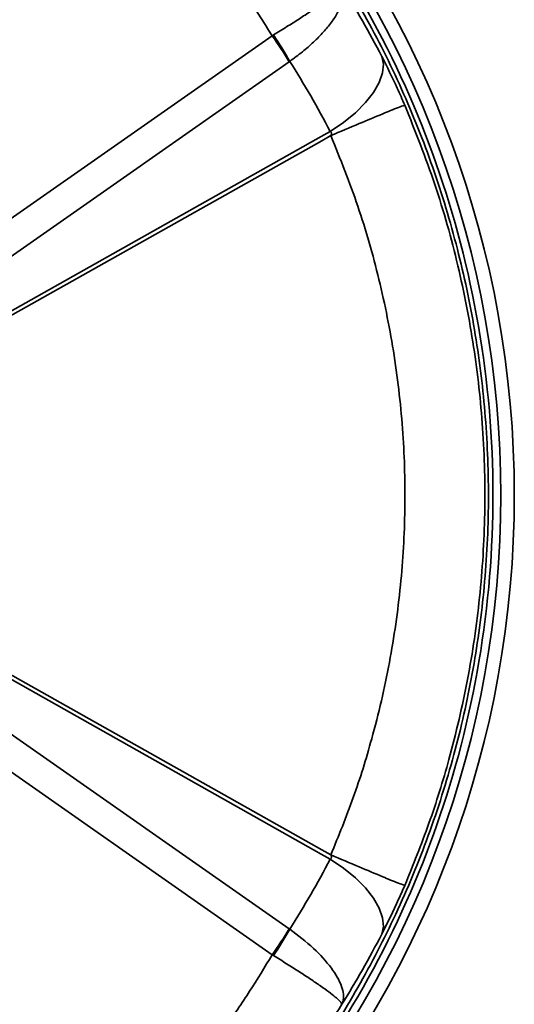
# Model space of a CAD drawing. Units: inches. Extents: x -4.1 to 10.8, y 0.2 to 13.
# Drawn here: x 8.2 to 8.3, y 5 to 5.1 of the extents above; entities that cross this region are included whole.
import ezdxf

# ---------------------------------------------------------------- set-up
doc = ezdxf.new("R2010")
doc.units = ezdxf.units.IN
doc.header["$MEASUREMENT"] = 0

msp = doc.modelspace()

# ---------------------------------------------------------------- linework, layer by layer
at = {"color": 7, "linetype": 'Continuous', "lineweight": 35}
for p, q in [((8.21191375062484, 5.073482813677177), (8.27706778729318, 5.119104155988871)), ((8.27727446757226, 5.11923134385292), (8.27706778729318, 5.119104155988871)), ((8.279742604393466, 5.115031401704342), (8.21458853839213, 5.069410044726151)), ((8.279742604393466, 5.115031401704342), (8.279815408885755, 5.115080886466024)), ((8.216935881942083, 5.06508666933682), (8.284779372874953, 5.103277670817778)), ((8.284779372874953, 5.103277670817778), (8.286185420632169, 5.104068385683373)), ((8.286277350236857, 5.103425362444964), (8.284865435880745, 5.102630555626641)), ((8.284865435880745, 5.102630555626641), (8.217264352814226, 5.06459350836719)), ((8.217264352814226, 5.029312823932668), (8.284865435880745, 4.99127576200672)), ((8.284779372874953, 4.990628646815582), (8.216935881942083, 5.028819648296541)), ((8.21458853839213, 5.024496287573706), (8.279742604393466, 4.978874915929018)), ((8.27706778729318, 4.974802176310987), (8.21191375062484, 5.020423518622681)), ((8.286185420632169, 4.989837946616486), (8.284779372874953, 4.990628646815582)), ((8.284865435880745, 4.99127576200672), (8.286277350236857, 4.990480955188396)), ((8.279815408885755, 4.978825460500332), (8.279742604393466, 4.978874915929018)), ((8.27706778729318, 4.974802176310987), (8.27727446757226, 4.97467498844694))]:
    msp.add_line(p, q, dxfattribs=at)
at = {"color": 7, "linetype": 'Continuous', "lineweight": 35, "flags": 128}
for points in [[(8.294267423268185, 5.115870310679862), (8.294537052153409, 5.114654120729391), (8.2944059336681, 5.113278300622983), (8.293877881101542, 5.111782611234648), (8.292968147610862, 5.110210274731746), (8.291703015559108, 5.108606698589727), (8.29011897519141, 5.107018228939864), (8.28826190331113, 5.105490771918512), (8.28618536196618, 5.104068459015859)], [(8.294267305936208, 4.978035845622029), (8.29453699348742, 4.979252079571991), (8.2944059336681, 4.980627943677892), (8.293877881101542, 4.982123662399222), (8.292968147610862, 4.983696028235117), (8.291703015559108, 4.98529963371013), (8.290119033857401, 4.986888132692988), (8.28826190331113, 4.988415619047335), (8.286185420632169, 4.989837946616486)]]:
    msp.add_lwpolyline(points, dxfattribs=at)
at = {"color": 7, "linetype": 'Continuous', "lineweight": 35}
for centre, radius, start, end in [((8.155070627931666, 5.046953166149929), 0.1600000103926291, 280.3701284982541, 79.62987150174673), ((8.155070689857144, 5.046953169816553), 0.1578749931925056, 280.3011590169928, 79.69884098300808), ((8.218505840184525, 5.077728351614073), 0.07170396667422627, 31.34814432364307, 35.24237308127625), ((8.224183955440617, 5.083875911525698), 0.0637856494318655, 29.28907965424088, 33.66148538901318), ((8.218509412473042, 5.016175768878973), 0.07169977282779637, 324.7574232123894, 328.6518700361479), ((8.22418488717075, 5.010029740095169), 0.06378449663763387, 326.3385596173852, 330.711055658447)]:
    msp.add_arc(centre, radius, start, end, dxfattribs=at)
for points, knots in [([(8.183302230480894, 4.892877586710837), (8.190478037443098, 4.894494876907427), (8.204976787574815, 4.897762618998923), (8.226725909054093, 4.906995486401276), (8.248230475447077, 4.920092918845506), (8.268133588880595, 4.937448441596011), (8.284970772151436, 4.958103144320862), (8.29802479654686, 4.981079921644513), (8.307081366322038, 5.006171914568729), (8.31176762141, 5.032180846634069), (8.312015380109763, 5.05884243247314), (8.307807428749687, 5.084902497593843), (8.299240093533543, 5.110120838569737), (8.28664563307116, 5.133298894506072), (8.270230212146407, 5.154245817939796), (8.250691249763145, 5.171970058012988), (8.228258065086985, 5.186240510897764), (8.205590426164422, 5.196044009127456), (8.190090750741101, 5.199510503768165), (8.183302230480894, 5.201028752922269)], [0, 0, 0, 0, 0.05066311823707037, 0.1023650574885899, 0.162177982361031, 0.2237138746050478, 0.2835933046856376, 0.3452038243232902, 0.4051244566794298, 0.4667895448971311, 0.5266351021300677, 0.5882254753618901, 0.648014804100754, 0.7095458337984727, 0.7693097911641958, 0.8308082305968943, 0.8905790178683174, 0.9520759929607832, 1, 1, 1, 1]), ([(8.183117989942591, 5.20033858422849), (8.186511434179742, 5.199650939994584), (8.19331335091868, 5.198272606213866), (8.200563083143175, 5.196149860932024), (8.208385508360223, 5.193562012762399), (8.216751494727486, 5.190357254892023), (8.228135176289886, 5.184903233351891), (8.239161817590881, 5.178472071961469), (8.249720567192163, 5.17109377201959), (8.259684635336427, 5.162833198172261), (8.26901623336144, 5.153680921787911), (8.277640115254172, 5.143650138890124), (8.285364027633483, 5.132945187047149), (8.29211695400244, 5.121712274221837), (8.297904468185143, 5.109986139514246), (8.302731734373461, 5.097663205121193), (8.306478046884799, 5.084996328873529), (8.309131587255488, 5.072150133622874), (8.310712035343588, 5.05915698743511), (8.311197651151454, 5.045918726162116), (8.310537968590255, 5.032711970918298), (8.308780783555239, 5.019697415243024), (8.305959846669168, 5.006899341994425), (8.302028181316324, 4.994232228733031), (8.29703263514437, 4.981980684818669), (8.29105840413497, 4.970286657787079), (8.284156441888008, 4.959157832182406), (8.276252775748683, 4.948520148881822), (8.267493858388836, 4.938620767482715), (8.257996295050459, 4.929572509784977), (8.247807741050583, 4.921369793954304), (8.236838335971973, 4.913960577139002), (8.2258739314098, 4.907842815579501), (8.21515966603199, 4.902913643868057), (8.204804304196326, 4.899032680130932), (8.194117464100964, 4.8958161347348), (8.186790758930167, 4.894318483718684), (8.183117989942591, 4.89356773340487)], [0, 0, 0, 0, 0.0239613550026331, 0.04802882566795132, 0.05222681651195261, 0.08100333188900384, 0.1099686979326135, 0.1395209390531376, 0.1692729222733212, 0.1990426372062367, 0.2290196556720076, 0.2596515493223657, 0.2905077377886959, 0.3202927734445066, 0.3502831603063107, 0.3809282237497186, 0.4118004911760789, 0.4416152777441371, 0.4716350644968348, 0.5023077879135232, 0.5332092796483175, 0.5630614171352634, 0.59311959428104, 0.6238299942183776, 0.6547682691325992, 0.6845977130356403, 0.714633901269844, 0.7453203123282974, 0.7762316959615173, 0.8060246936538619, 0.8360261415834205, 0.8666784012792903, 0.8975535622993025, 0.9228390725755441, 0.9482523630354847, 0.9740596746022934, 1, 1, 1, 1]), ([(8.164240946678472, 5.187849812499848), (8.166725546222962, 5.187675585309144), (8.174157767833718, 5.187154416779269), (8.186487709691807, 5.185105452577756), (8.19860718005121, 5.181802609397456), (8.209364707764559, 5.177886943768632), (8.218805502798062, 5.173683712118298), (8.22907284124268, 5.16803878151947), (8.238925563852261, 5.161489719611486), (8.24775599641187, 5.154480540733184), (8.257681315053746, 5.145208374403062), (8.267763733538866, 5.133795521640268), (8.2740927385679, 5.123801842589572), (8.27706778729318, 5.119104155988871)], [0, 0, 0, 0, 0.0542952169078493, 0.1624141344460067, 0.2718591446319425, 0.3276798297383325, 0.4119066049261001, 0.4969007425863946, 0.5828480290735201, 0.6695681549559471, 0.7423629995964177, 0.8788936608329471, 1, 1, 1, 1]), ([(8.287995853051232, 5.126876211538755), (8.287996022628775, 5.126874397443956), (8.287999436380785, 5.126837878045838), (8.287928394763117, 5.126633563210521), (8.287562472281545, 5.126256700371827), (8.286896051372093, 5.125656406429954), (8.285884496360332, 5.124877182532238), (8.284603395127364, 5.123951726553208), (8.283050708645112, 5.122891017559455), (8.281293586687893, 5.121738122290147), (8.279341901783724, 5.120498057326318), (8.277981710021853, 5.119664670115441), (8.27727446757226, 5.11923134385292)], [0, 0, 0, 0, 0.0004125766452317048, 0.008305547629304742, 0.04699576316898105, 0.1176543168942684, 0.2124395311235795, 0.3357417939684344, 0.4759915055476976, 0.6384852359997234, 0.8120275431571533, 1, 1, 1, 1]), ([(8.287995853051232, 5.126876211538755), (8.28799944502038, 5.126868884987148), (8.288061421813577, 5.126742470712661), (8.288239992591222, 5.12627018875434), (8.288304832428024, 5.125313004191502), (8.287991045146299, 5.124031749823525), (8.287331251522946, 5.122625994053637), (8.286360245616937, 5.121154954427539), (8.28508635253418, 5.119616160331943), (8.283557527649632, 5.118073552963518), (8.281787520370557, 5.116525294134921), (8.280488081100653, 5.115573562926428), (8.279815408885755, 5.115080886466024)], [0, 0, 0, 0, 0.001615255255074505, 0.02787004475166896, 0.09941812451935306, 0.1870841826367669, 0.2864374534071062, 0.4055145970534039, 0.5350541982810554, 0.6812867080134052, 0.8350137778622767, 1, 1, 1, 1]), ([(8.294267423268185, 5.115870310679862), (8.293277914864683, 5.117737824018191), (8.291300058210721, 5.12147066112145), (8.289096823986744, 5.12507506614595), (8.287995853051232, 5.126876211538755)], [0, 0, 0, 0, 0.5002932854207128, 1, 1, 1, 1]), ([(8.29787989886989, 5.108205437891792), (8.297489475169176, 5.10910151786516), (8.29636096268431, 5.111691620452502), (8.295095247607462, 5.114217979011364), (8.294267423268185, 5.115870310679862)], [0, 0, 0, 0, 0.345963120436766, 1, 1, 1, 1]), ([(8.279815408885755, 5.115080886466024), (8.28093712642211, 5.1132861796552), (8.283186043469822, 5.109687995075129), (8.28518400483013, 5.105944630430726), (8.286185420632169, 5.104068385683373)], [0, 0, 0, 0, 0.498781196707584, 1, 1, 1, 1]), ([(8.29787989886989, 5.108205437891792), (8.297549986842933, 5.108088489390187), (8.29638092491136, 5.107674075758641), (8.294013947113104, 5.106672881659215), (8.290471264958489, 5.105210167270057), (8.287763291086831, 5.104057148079404), (8.286277760898779, 5.103424629120103)], [0, 0, 0, 0, 0.08366277438183074, 0.2964637740601306, 0.6140567259678759, 1, 1, 1, 1]), ([(8.297880368197804, 4.985701935729369), (8.299190835919767, 4.988933804513653), (8.301817832508979, 4.99541249004769), (8.305150972392436, 5.006207924427295), (8.307911291607834, 5.01802825999421), (8.309802587988637, 5.030951781407315), (8.310616277896871, 5.04414479536589), (8.31028466405861, 5.057322835619956), (8.308858095715003, 5.070326038077975), (8.306351847525486, 5.083118906849152), (8.302816299318549, 5.095840859051706), (8.29952936614853, 5.104073891348316), (8.29787989886989, 5.108205437891792)], [0, 0, 0, 0, 0.08308458901912134, 0.1665534589761291, 0.2689729976234447, 0.372098915758065, 0.4774667122516221, 0.583620031607158, 0.6858843671507967, 0.7888520490718419, 0.8940405484406376, 1, 1, 1, 1]), ([(8.286185420632169, 5.104068444349362), (8.286216372513572, 5.104049106617415), (8.286280020966258, 5.10400934112785), (8.286342469372443, 5.10391448032296), (8.28637009784775, 5.103793267161982), (8.286356945616733, 5.103624328919993), (8.286308183502687, 5.10350154368456), (8.286277702232791, 5.103424790451572)], [0, 0, 0, 0, 0.1500843915355217, 0.3086287120916361, 0.4549135485162538, 0.6592656498013678, 0.9999999999999999, 0.9999999999999999, 0.9999999999999999, 0.9999999999999999]), ([(8.286277643566802, 5.103424790451572), (8.287753306893954, 5.099751826585449), (8.290715058045464, 5.092379952012308), (8.293994568663072, 5.080803364243991), (8.296388243910135, 5.068874000093668), (8.297736368473458, 5.056798830200058), (8.298059405238476, 5.044736034872366), (8.297362171689889, 5.032711475465746), (8.29563683052087, 5.020642038595593), (8.293048730490666, 5.009527915445442), (8.289923646619151, 4.999440361213948), (8.287494832197623, 4.993472371236222), (8.286277643566802, 4.990481541848285)], [0, 0, 0, 0, 0.1022453803151227, 0.2052130505061623, 0.3104302310765392, 0.4164193478119366, 0.518823181429586, 0.6219554482805943, 0.7273590337368191, 0.8335354214263867, 0.9165770794678487, 1, 1, 1, 1]), ([(8.286277702232791, 4.990481541848285), (8.286299718188634, 4.990427420407038), (8.286344005644597, 4.990318549324493), (8.286371058938663, 4.990164451872491), (8.286357892197312, 4.990048537445734), (8.286323572792307, 4.989959470698396), (8.286268533506274, 4.989888128982875), (8.28621013937384, 4.989852830221643), (8.286185420632169, 4.989837887950496)], [0, 0, 0, 0, 0.2419096559461288, 0.4866272130641997, 0.6394282291970664, 0.7183449299509648, 0.8807729710735849, 1, 1, 1, 1]), ([(8.297880368197804, 4.985701935729369), (8.297550348471427, 4.985818611130822), (8.296380922192798, 4.986232050903122), (8.294013996900642, 4.987233445057885), (8.29047124165146, 4.988695819665105), (8.287763320684551, 4.989848844057205), (8.286277819564768, 4.990481365850319)], [0, 0, 0, 0, 0.08366567594389085, 0.2964696721073057, 0.6140599734426548, 1, 1, 1, 1]), ([(8.286185420632169, 4.989837946616486), (8.285185702451399, 4.98796475538577), (8.283187849216894, 4.984221339259989), (8.280938961646076, 4.980623136331327), (8.279815408885755, 4.978825460500332)], [0, 0, 0, 0, 0.500396207040894, 1, 1, 1, 1]), ([(8.294267305936208, 4.978035845622029), (8.295174854182331, 4.979852691666689), (8.296437791297365, 4.982381000560348), (8.297563574314465, 4.984972649167115), (8.297880368197804, 4.985701935729369)], [0, 0, 0, 0, 0.718601294808835, 0.9999999999999999, 0.9999999999999999, 0.9999999999999999, 0.9999999999999999]), ([(8.287995853051232, 4.967030106094605), (8.287999444952385, 4.967037442069644), (8.28806135575122, 4.967163886550048), (8.288394183587346, 4.968046018548203), (8.2880285243151, 4.970196106391115), (8.286281574616709, 4.972986290245495), (8.283495827607709, 4.976039436728079), (8.281100057561547, 4.977853000022288), (8.279815408885755, 4.978825460500332)], [0, 0, 0, 0, 0.001621736956840526, 0.02795261512735847, 0.1857762727407351, 0.4042433867943952, 0.6805461586451378, 1, 1, 1, 1]), ([(8.287995853051232, 4.967030106094605), (8.289095303307459, 4.968828724759948), (8.29129853664289, 4.972433050266054), (8.293276419620215, 4.976165800259448), (8.294267305936208, 4.978035845622029)], [0, 0, 0, 0, 0.499016712640313, 1, 1, 1, 1]), ([(8.27706778729318, 4.974802176310987), (8.27590665362558, 4.972882296581354), (8.273581484790395, 4.969037739628781), (8.268851916560518, 4.962192430018509), (8.262713174400737, 4.954381851856327), (8.254789899852412, 4.945876469269091), (8.246072183523403, 4.937976583751818), (8.236745808607614, 4.930868728070068), (8.226945593572314, 4.924613487906684), (8.216706379669176, 4.91920195860403), (8.205925915233962, 4.914615573278696), (8.196012028096233, 4.911367436569853), (8.187221039669488, 4.90914871198277), (8.179657836514064, 4.907682684244431), (8.171990797738593, 4.906599003985439), (8.166826540503688, 4.906237509569909), (8.164240946678472, 4.906056519800011)], [0, 0, 0, 0, 0.04890184079095467, 0.0979258799937921, 0.1812842802594125, 0.2652316566816435, 0.3510237542341309, 0.4374410918282423, 0.5205475741675101, 0.604196654337918, 0.6896213936037888, 0.7756347384257181, 0.8313310879037891, 0.8871749549641, 0.9435117720699768, 0.9999999999999999, 0.9999999999999999, 0.9999999999999999, 0.9999999999999999]), ([(8.27727446757226, 4.97467498844694), (8.277962703596385, 4.97425338149217), (8.279322958235083, 4.973420102216124), (8.281259577278265, 4.972190203402574), (8.283035550060236, 4.971025381259821), (8.284577753160299, 4.969972794891794), (8.285873554428253, 4.969036857194958), (8.286881052982869, 4.968263182170454), (8.287556565626117, 4.967653900576977), (8.287925961617248, 4.967279497564535), (8.287999429627435, 4.967068455051163), (8.287996022698069, 4.967031925090979), (8.287995853051232, 4.967030106094605)], [0, 0, 0, 0, 0.1829134469555852, 0.3615167703809879, 0.5198913959939603, 0.6642618818637045, 0.7845509397164974, 0.8823509257555328, 0.9514398548842914, 0.991692222624284, 0.9995863171804813, 1, 1, 1, 1]), ([(8.168863357279989, 4.892585752748794), (8.171263507057438, 4.892827958452307), (8.17606974671179, 4.893312969291078), (8.183245555211288, 4.894469305880935), (8.190390774396844, 4.895941895407187), (8.199205264004851, 4.898203702607938), (8.209594105966913, 4.90159306947903), (8.221423218099623, 4.906572614032025), (8.232932952658375, 4.912599726461707), (8.243883412014027, 4.919567395074157), (8.25415540799835, 4.92737325000943), (8.263737386490497, 4.935988914241645), (8.27266546063836, 4.94549636668377), (8.279466752239133, 4.95412097604626), (8.284502977192677, 4.961372346998433), (8.286830884369978, 4.965143090231452), (8.287995853051232, 4.967030106094605)], [0, 0, 0, 0, 0.04962784479109496, 0.0993785128896035, 0.1494740124655389, 0.1996945741653688, 0.2865583738319689, 0.3740573400805167, 0.4634789060533431, 0.5535728437992307, 0.6408031005133706, 0.7286451780596362, 0.818409984032249, 0.9088325694047613, 0.9543765308044099, 1, 1, 1, 1])]:
    msp.add_open_spline(points, degree=3, knots=knots, dxfattribs=at)

doc.saveas('drawing.dxf')
